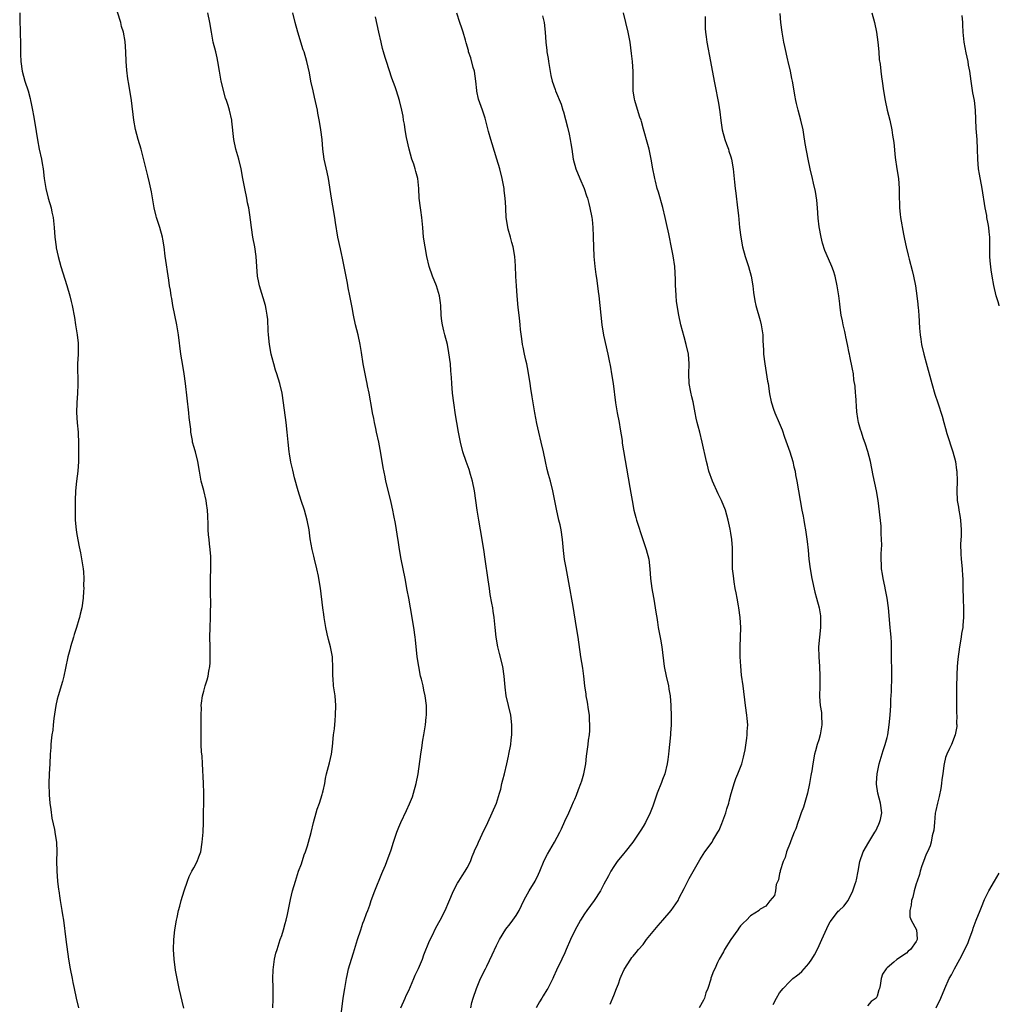
# Model space of a CAD drawing. Units: inches. Extents: x 2626183 to 2628000, y 1452000 to 1455000.
# Drawn here: x 2627799 to 2628000, y 1454360 to 1454562 of the extents above; entities that cross this region are included whole.
import ezdxf

# ---------------------------------------------------------------- set-up
doc = ezdxf.new("R2010")
doc.units = ezdxf.units.IN
doc.header["$MEASUREMENT"] = 0
doc.layers.add('LD26251452_10ft', color=2, linetype='Continuous')

msp = doc.modelspace()

# ---------------------------------------------------------------- linework, layer by layer
at = {"layer": 'LD26251452_10ft'}
for points, elevation in [([(2627832.92, 1454358.92), (2627831.94, 1454363), (2627831.53, 1454365), (2627831.24, 1454366.76), (2627830.96, 1454369), (2627830.84, 1454371), (2627830.89, 1454373), (2627831.1, 1454375), (2627831.44, 1454377), (2627831.55, 1454377.55), (2627831.86, 1454379), (2627832.11, 1454379.89), (2627832.39, 1454381), (2627832.97, 1454383), (2627833.66, 1454385), (2627834.04, 1454385.96), (2627834.59, 1454387), (2627835, 1454387.72), (2627835.67, 1454389), (2627836.03, 1454389.97), (2627836.38, 1454391), (2627836.71, 1454393), (2627836.88, 1454395), (2627836.96, 1454397), (2627837.02, 1454403), (2627836.96, 1454405.04), (2627836.78, 1454409), (2627836.66, 1454410.66), (2627836.55, 1454411.45), (2627836.46, 1454413), (2627836.48, 1454414.48), (2627836.46, 1454415), (2627836.5, 1454417), (2627836.49, 1454418.49), (2627836.47, 1454419), (2627836.51, 1454420.51), (2627836.48, 1454421), (2627836.53, 1454421.47), (2627836.75, 1454423), (2627837, 1454423.94), (2627837.31, 1454425), (2627837.73, 1454426.27), (2627837.88, 1454427), (2627838.03, 1454428.03), (2627838.23, 1454429), (2627838.29, 1454429.71), (2627838.34, 1454431), (2627838.29, 1454432.29), (2627838.29, 1454433), (2627838.24, 1454435), (2627838.29, 1454437), (2627838.39, 1454439), (2627838.42, 1454440.42), (2627838.47, 1454441.53), (2627838.41, 1454444.41), (2627838.4, 1454447), (2627838.46, 1454449), (2627838.44, 1454450.44), (2627838.47, 1454451), (2627838.48, 1454451.52), (2627838.34, 1454453), (2627838.16, 1454454.16), (2627838.11, 1454455), (2627837.99, 1454455.99), (2627837.94, 1454457), (2627837.92, 1454458.08), (2627837.86, 1454459.86), (2627837.8, 1454461), (2627837.58, 1454462.42), (2627837.51, 1454463), (2627837, 1454465.08), (2627836.47, 1454467), (2627836.24, 1454468.24), (2627836.14, 1454469), (2627835.81, 1454471), (2627835.29, 1454473), (2627835.22, 1454473.22), (2627835, 1454474.06), (2627834.77, 1454474.77), (2627834.73, 1454475), (2627834.71, 1454475.29), (2627834.37, 1454477), (2627834.34, 1454477.66), (2627834.05, 1454480.05), (2627833.98, 1454481), (2627833.24, 1454487), (2627832.97, 1454489), (2627832.69, 1454490.69), (2627832.34, 1454493), (2627831.84, 1454497), (2627831.49, 1454499), (2627831.07, 1454501), (2627830.68, 1454503), (2627830.44, 1454504.44), (2627830.33, 1454505), (2627830.16, 1454506.16), (2627830, 1454507), (2627829.82, 1454508.18), (2627829.13, 1454513.13), (2627828.9, 1454515), (2627828.61, 1454516.61), (2627828.55, 1454517), (2627827.99, 1454519), (2627827.35, 1454521), (2627827.27, 1454521.27), (2627826.86, 1454523), (2627826.3, 1454526.3), (2627825.87, 1454528.13), (2627825.57, 1454529.57), (2627824.18, 1454535), (2627823.6, 1454537), (2627823.05, 1454539.05), (2627822.69, 1454541), (2627822.19, 1454545), (2627821.64, 1454548.36), (2627821.45, 1454549.45), (2627821.25, 1454551.25), (2627821.13, 1454553), (2627821.04, 1454555), (2627820.87, 1454557.13), (2627820.54, 1454559), (2627820.18, 1454560.18), (2627820, 1454561), (2627818.75, 1454565)], 10310), ([(2627799.3, 1454563), (2627799.3, 1454561.3), (2627799.38, 1454559.38), (2627799.39, 1454558.61), (2627799.46, 1454557), (2627799.49, 1454554.51), (2627799.53, 1454553), (2627799.8, 1454551), (2627800.38, 1454549), (2627801.03, 1454547), (2627801.44, 1454545.44), (2627801.54, 1454545), (2627801.64, 1454544.36), (2627801.91, 1454543), (2627802.09, 1454541.91), (2627802.38, 1454540.38), (2627802.93, 1454536.93), (2627803.31, 1454535), (2627803.73, 1454533), (2627803.89, 1454532.11), (2627804.07, 1454531), (2627804.32, 1454529), (2627804.63, 1454527), (2627805.12, 1454525), (2627805.72, 1454523), (2627805.9, 1454522.1), (2627806.16, 1454521), (2627806.37, 1454519), (2627806.5, 1454517), (2627806.75, 1454515), (2627806.79, 1454514.79), (2627807.15, 1454513), (2627807.7, 1454511), (2627808.92, 1454507.08), (2627809.54, 1454505), (2627809.83, 1454503.83), (2627810.07, 1454503), (2627810.54, 1454500.54), (2627810.76, 1454499), (2627811.08, 1454497), (2627811.26, 1454495.26), (2627811.28, 1454495), (2627811.26, 1454493), (2627811.17, 1454491), (2627811.19, 1454486.81), (2627811.11, 1454485), (2627810.98, 1454483), (2627810.93, 1454481.07), (2627811.08, 1454478.92), (2627811.29, 1454477), (2627811.3, 1454476.7), (2627811.35, 1454475), (2627811.33, 1454473.33), (2627811.34, 1454472.66), (2627811.33, 1454471), (2627811.22, 1454469), (2627810.96, 1454467), (2627810.73, 1454465), (2627810.68, 1454463), (2627810.68, 1454461.32), (2627810.65, 1454460.65), (2627810.66, 1454459), (2627810.83, 1454457), (2627811, 1454456.02), (2627811.5, 1454453.5), (2627811.72, 1454452.28), (2627812.28, 1454449), (2627812.37, 1454448.37), (2627812.46, 1454447), (2627812.39, 1454445.61), (2627812.42, 1454445), (2627812.4, 1454444.4), (2627812.29, 1454443), (2627812.02, 1454441), (2627811.71, 1454439.71), (2627811.53, 1454439), (2627811.4, 1454438.6), (2627810.93, 1454437), (2627810.46, 1454435.54), (2627810.33, 1454435), (2627809.72, 1454433), (2627809.57, 1454432.43), (2627809.15, 1454431), (2627808.66, 1454428.66), (2627808.34, 1454427), (2627808.08, 1454425.92), (2627807.18, 1454423), (2627807, 1454422.26), (2627806.73, 1454421), (2627806.31, 1454418.31), (2627806.17, 1454417), (2627806.08, 1454415.92), (2627805.91, 1454415), (2627805.72, 1454413.72), (2627805.67, 1454413), (2627805.65, 1454412.35), (2627805.54, 1454411), (2627805.44, 1454409), (2627805.31, 1454407), (2627805.23, 1454405), (2627805.34, 1454402.66), (2627805.49, 1454401), (2627805.65, 1454399.65), (2627805.89, 1454397.89), (2627806.4, 1454395.6), (2627806.58, 1454394.58), (2627806.82, 1454393), (2627806.89, 1454391), (2627806.83, 1454389.17), (2627806.88, 1454387), (2627807.06, 1454385), (2627807.27, 1454383.27), (2627807.29, 1454383), (2627807.52, 1454381.52), (2627807.57, 1454381), (2627807.95, 1454379), (2627808.09, 1454378.09), (2627808.29, 1454377), (2627808.77, 1454373), (2627809.31, 1454369), (2627809.64, 1454367), (2627810.05, 1454365), (2627810.2, 1454364.2), (2627810.46, 1454363), (2627810.85, 1454361), (2627811.36, 1454359)], 10320), ([(2627851.18, 1454359), (2627851.22, 1454360.78), (2627851.2, 1454363.2), (2627851.16, 1454365), (2627851.22, 1454366.78), (2627851.53, 1454369), (2627851.8, 1454370.2), (2627852.02, 1454371), (2627852.67, 1454373), (2627853, 1454373.86), (2627853.36, 1454375), (2627853.71, 1454376.29), (2627853.89, 1454377), (2627854.14, 1454378.14), (2627854.76, 1454381.24), (2627855.2, 1454383), (2627855.78, 1454385), (2627856.44, 1454387), (2627857, 1454388.54), (2627857.61, 1454390.39), (2627857.83, 1454391), (2627858.24, 1454392.24), (2627858.48, 1454393), (2627859, 1454394.97), (2627859.48, 1454397), (2627860.05, 1454399), (2627860.27, 1454399.73), (2627860.74, 1454401), (2627861.26, 1454402.74), (2627861.36, 1454403), (2627861.47, 1454403.47), (2627861.78, 1454405), (2627861.95, 1454406.05), (2627862.17, 1454407), (2627862.77, 1454409.23), (2627863.18, 1454411), (2627863.38, 1454412.62), (2627863.61, 1454415), (2627863.76, 1454416.24), (2627863.91, 1454417.91), (2627864.02, 1454419), (2627864.08, 1454421), (2627863.9, 1454423), (2627863.61, 1454425), (2627863.5, 1454426.5), (2627863.47, 1454427), (2627863.47, 1454429), (2627863.39, 1454430.61), (2627863.35, 1454431), (2627862.95, 1454433), (2627862.53, 1454434.53), (2627862.31, 1454435.69), (2627862.02, 1454437), (2627861.69, 1454439), (2627861.62, 1454439.62), (2627861.42, 1454441), (2627860.93, 1454445.07), (2627860.6, 1454447), (2627860.51, 1454447.49), (2627860.17, 1454449), (2627859.69, 1454451), (2627859.57, 1454451.57), (2627859.21, 1454453), (2627858.83, 1454455.17), (2627858.59, 1454457), (2627858.22, 1454459), (2627857.64, 1454461), (2627856.95, 1454463), (2627856.33, 1454465), (2627855.63, 1454467.63), (2627855.24, 1454469.24), (2627854.88, 1454470.88), (2627854.58, 1454472.58), (2627854.51, 1454473), (2627854.28, 1454475), (2627854.09, 1454477), (2627853.88, 1454479), (2627853.34, 1454483), (2627853.05, 1454485), (2627852.57, 1454487), (2627851.96, 1454489), (2627851.72, 1454489.72), (2627851.34, 1454491), (2627851, 1454492.27), (2627850.82, 1454493), (2627850.47, 1454495), (2627850.26, 1454497), (2627850.18, 1454497.82), (2627850.1, 1454500.1), (2627850, 1454501), (2627849.77, 1454502.23), (2627849.66, 1454503), (2627848.41, 1454507), (2627848.28, 1454507.72), (2627848.01, 1454509), (2627847.85, 1454511), (2627847.71, 1454513), (2627847.45, 1454515), (2627847.09, 1454517), (2627846.77, 1454519), (2627846.55, 1454520.55), (2627846.44, 1454521.56), (2627846.22, 1454523), (2627846, 1454524), (2627845.83, 1454525), (2627845.39, 1454527), (2627845.02, 1454529.02), (2627844.68, 1454531), (2627844.21, 1454533), (2627843.61, 1454535), (2627843.16, 1454537), (2627842.79, 1454540.79), (2627842.76, 1454541), (2627842.3, 1454543), (2627842, 1454544), (2627841.66, 1454545), (2627841.48, 1454545.48), (2627840.57, 1454549), (2627840.22, 1454551), (2627839.92, 1454553), (2627839.74, 1454553.74), (2627839.46, 1454555), (2627838.95, 1454557), (2627838.57, 1454559), (2627838.28, 1454561), (2627837.83, 1454563)], 10300), ([(2627865.07, 1454357.07), (2627865.57, 1454361), (2627865.88, 1454363), (2627866.23, 1454365), (2627866.36, 1454365.64), (2627866.69, 1454367), (2627867.28, 1454369), (2627867.7, 1454370.3), (2627867.89, 1454371), (2627868.53, 1454373), (2627869.21, 1454375), (2627869.63, 1454376.37), (2627869.89, 1454377), (2627870.38, 1454378.38), (2627870.59, 1454379), (2627871, 1454380.09), (2627871.32, 1454381), (2627872.07, 1454383), (2627873.47, 1454386.53), (2627873.7, 1454387), (2627874.23, 1454388.23), (2627874.53, 1454389), (2627875.39, 1454391.39), (2627875.9, 1454393), (2627876.59, 1454395), (2627877, 1454396.06), (2627877.39, 1454397), (2627878.56, 1454399.44), (2627879.19, 1454400.81), (2627879.74, 1454402.26), (2627879.99, 1454403), (2627880.55, 1454405), (2627880.94, 1454407), (2627881.46, 1454411), (2627881.68, 1454412.32), (2627881.91, 1454413.91), (2627882.11, 1454415), (2627882.41, 1454417), (2627882.6, 1454418.6), (2627882.64, 1454419), (2627882.66, 1454421), (2627882.39, 1454423), (2627882.11, 1454424.11), (2627881.93, 1454425), (2627881.6, 1454426.4), (2627881.44, 1454427), (2627881.04, 1454429), (2627880.76, 1454431), (2627880.42, 1454434.42), (2627880.34, 1454435), (2627880.03, 1454437), (2627879.37, 1454441), (2627879, 1454442.97), (2627878.66, 1454444.66), (2627878.24, 1454447), (2627877.43, 1454451), (2627877.11, 1454453), (2627876.86, 1454454.86), (2627876.79, 1454455.21), (2627876.52, 1454457), (2627876.3, 1454458.3), (2627875.96, 1454459.96), (2627875.77, 1454461), (2627875.41, 1454462.58), (2627874.84, 1454464.84), (2627874.33, 1454467), (2627874.16, 1454467.84), (2627873.79, 1454469.79), (2627873.31, 1454472.69), (2627872.87, 1454475), (2627872.42, 1454477), (2627872.23, 1454477.77), (2627871.97, 1454479), (2627871.83, 1454479.83), (2627871.57, 1454481), (2627871.48, 1454481.48), (2627870.9, 1454485), (2627870.55, 1454486.55), (2627870.49, 1454487), (2627870.36, 1454487.64), (2627870.05, 1454489), (2627869.68, 1454491), (2627869.34, 1454493.34), (2627869.05, 1454495), (2627868.61, 1454497), (2627868.12, 1454499), (2627867.69, 1454501), (2627867.39, 1454502.61), (2627867.28, 1454503.28), (2627866.96, 1454504.96), (2627866.61, 1454506.61), (2627866.44, 1454507.56), (2627865.95, 1454509.95), (2627865.65, 1454511.65), (2627865.36, 1454513), (2627865.31, 1454513.31), (2627865, 1454514.57), (2627864.48, 1454517), (2627863.98, 1454519.99), (2627863.85, 1454521), (2627863.44, 1454523.44), (2627863.15, 1454525), (2627862.59, 1454529), (2627862.3, 1454530.3), (2627861.66, 1454533), (2627861.4, 1454535), (2627861.25, 1454537), (2627861.01, 1454538.99), (2627860.72, 1454540.72), (2627860.39, 1454542.39), (2627860.28, 1454543), (2627860.09, 1454543.91), (2627859.7, 1454545.7), (2627859.39, 1454547), (2627858.95, 1454549), (2627858.65, 1454550.65), (2627858.12, 1454553), (2627857.55, 1454555), (2627857.4, 1454555.4), (2627856.29, 1454559), (2627855.7, 1454561), (2627855.23, 1454563)], 10290), ([(2627877.36, 1454359), (2627878.28, 1454361), (2627878.48, 1454361.52), (2627879, 1454362.55), (2627879.38, 1454363.38), (2627880.06, 1454365), (2627880.32, 1454365.68), (2627881, 1454367.1), (2627881.8, 1454369), (2627882.11, 1454369.89), (2627883.25, 1454372.75), (2627883.79, 1454373.79), (2627884.57, 1454375.43), (2627885.45, 1454377), (2627886.46, 1454379), (2627887.25, 1454380.75), (2627888.2, 1454383), (2627889, 1454384.56), (2627889.24, 1454385), (2627889.93, 1454386.07), (2627890.58, 1454387), (2627891, 1454387.74), (2627891.68, 1454389), (2627891.99, 1454390.01), (2627892.44, 1454391), (2627892.57, 1454391.43), (2627893, 1454392.32), (2627893.29, 1454393), (2627894.49, 1454395.51), (2627895, 1454396.53), (2627895.2, 1454397), (2627897, 1454400.96), (2627897.63, 1454403), (2627897.85, 1454403.85), (2627898.1, 1454405), (2627898.25, 1454405.75), (2627898.59, 1454407), (2627899.07, 1454409), (2627899.42, 1454410.58), (2627899.53, 1454411), (2627899.91, 1454413), (2627899.97, 1454413.97), (2627900.1, 1454415), (2627900.12, 1454415.88), (2627900.1, 1454417), (2627899.89, 1454419), (2627898.99, 1454423), (2627898.76, 1454424.76), (2627898.57, 1454427), (2627898.26, 1454429), (2627897.63, 1454431.63), (2627897.28, 1454433), (2627896.9, 1454435), (2627896.68, 1454437), (2627896.5, 1454439), (2627896.3, 1454440.3), (2627896.21, 1454441), (2627896.05, 1454441.95), (2627895.72, 1454443.72), (2627895.53, 1454445), (2627895.27, 1454446.73), (2627894.69, 1454451), (2627894.38, 1454453), (2627893.68, 1454457), (2627893.34, 1454459), (2627893.04, 1454461), (2627892.78, 1454463), (2627892.5, 1454465), (2627892.09, 1454467), (2627891.66, 1454468.34), (2627891.37, 1454469.37), (2627890.74, 1454471), (2627890.1, 1454473), (2627889.6, 1454475), (2627889.18, 1454477), (2627888.83, 1454479), (2627888.58, 1454480.58), (2627888.22, 1454483), (2627887.98, 1454485), (2627887.81, 1454487), (2627887.74, 1454488.26), (2627887.62, 1454489.62), (2627887.53, 1454491), (2627887.25, 1454493.25), (2627886.92, 1454495), (2627886.4, 1454497), (2627886.22, 1454497.78), (2627885.92, 1454499), (2627885.79, 1454499.79), (2627885.68, 1454501), (2627885.58, 1454503), (2627885.52, 1454503.52), (2627885.3, 1454505), (2627884.68, 1454507), (2627883.87, 1454509), (2627883.18, 1454511), (2627882.71, 1454513), (2627882.34, 1454515), (2627882.06, 1454517), (2627881.87, 1454519), (2627881.66, 1454521), (2627881.46, 1454522.54), (2627881.38, 1454523), (2627881.17, 1454525), (2627881.06, 1454527), (2627880.84, 1454529), (2627880.45, 1454530.45), (2627880.33, 1454531), (2627880.02, 1454531.98), (2627879.67, 1454533), (2627879.08, 1454535), (2627878.57, 1454537.43), (2627878.3, 1454539), (2627878.14, 1454540.14), (2627877.96, 1454541), (2627877.83, 1454541.83), (2627877.61, 1454543), (2627877.14, 1454545), (2627876.49, 1454547), (2627876.22, 1454547.78), (2627875.57, 1454549.57), (2627874.42, 1454553), (2627874.2, 1454553.8), (2627873.83, 1454555), (2627873.64, 1454555.64), (2627873.32, 1454557), (2627872.86, 1454559), (2627872.18, 1454562.18)], 10280), ([(2627891.72, 1454359), (2627891.9, 1454360.1), (2627892.19, 1454361), (2627892.89, 1454363), (2627893.69, 1454365), (2627894.7, 1454367), (2627895, 1454367.53), (2627896.13, 1454369.87), (2627897, 1454371.81), (2627897.38, 1454372.62), (2627897.59, 1454373), (2627898.87, 1454375.13), (2627899.76, 1454376.24), (2627900.34, 1454377), (2627901, 1454377.97), (2627901.61, 1454379), (2627902.58, 1454381), (2627903, 1454381.8), (2627903.68, 1454383), (2627904.88, 1454385), (2627905.59, 1454386.41), (2627905.87, 1454387), (2627906.78, 1454389.22), (2627907.46, 1454390.54), (2627908.85, 1454393), (2627909.94, 1454395), (2627910.28, 1454395.72), (2627911, 1454397.29), (2627911.81, 1454399), (2627912.39, 1454400.39), (2627912.77, 1454401.23), (2627913, 1454401.81), (2627913.36, 1454402.64), (2627913.8, 1454403.8), (2627914.28, 1454405), (2627914.46, 1454405.54), (2627914.91, 1454407), (2627915.27, 1454409), (2627915.42, 1454410.58), (2627915.58, 1454411.58), (2627915.77, 1454413), (2627915.86, 1454413.86), (2627916.04, 1454415), (2627916.12, 1454415.88), (2627916.13, 1454417), (2627916.06, 1454418.06), (2627916.02, 1454419), (2627915.85, 1454420.15), (2627915.65, 1454421.65), (2627915.36, 1454423), (2627915.34, 1454423.34), (2627915.06, 1454425), (2627914.87, 1454427), (2627914.67, 1454428.67), (2627914.29, 1454431), (2627913.71, 1454435), (2627913.4, 1454437), (2627912.68, 1454441.31), (2627911.8, 1454446.2), (2627911.23, 1454449.23), (2627910.94, 1454450.94), (2627910.74, 1454452.74), (2627910.54, 1454455), (2627910.22, 1454457), (2627910.01, 1454458.01), (2627909.77, 1454459), (2627909.26, 1454461.27), (2627908.51, 1454465), (2627908.02, 1454467), (2627907.64, 1454468.36), (2627907.38, 1454469.38), (2627907, 1454471), (2627906.61, 1454473), (2627906.16, 1454475), (2627905.64, 1454477), (2627905.23, 1454478.77), (2627904.83, 1454481), (2627904.51, 1454483), (2627904.27, 1454484.27), (2627904.04, 1454485.96), (2627903.87, 1454487), (2627903.5, 1454489.5), (2627903.2, 1454491), (2627903, 1454491.77), (2627902.71, 1454493), (2627902.43, 1454494.43), (2627902.33, 1454495), (2627902.17, 1454496.17), (2627901.93, 1454498.07), (2627901.83, 1454499), (2627901.77, 1454499.77), (2627901.6, 1454501), (2627901.45, 1454502.55), (2627901.25, 1454505), (2627901.05, 1454507), (2627900.93, 1454508.93), (2627900.87, 1454511.13), (2627900.74, 1454513), (2627900.38, 1454515), (2627900.13, 1454515.87), (2627899.86, 1454517), (2627899.39, 1454518.61), (2627898.98, 1454521), (2627898.88, 1454522.88), (2627898.88, 1454523.12), (2627898.77, 1454525), (2627898.57, 1454526.57), (2627898.54, 1454527), (2627898.17, 1454529), (2627897.66, 1454531), (2627897.05, 1454533), (2627896.55, 1454534.55), (2627896.1, 1454536.1), (2627895.81, 1454537), (2627895.35, 1454538.65), (2627894.82, 1454540.82), (2627894.64, 1454541.36), (2627894.14, 1454543), (2627893.28, 1454545.28), (2627892.93, 1454546.93), (2627892.93, 1454547.07), (2627892.75, 1454549), (2627892.48, 1454551), (2627892.23, 1454551.77), (2627891.75, 1454553.75), (2627891.27, 1454555), (2627891.23, 1454555.23), (2627890.8, 1454556.8), (2627890.61, 1454557.39), (2627890.15, 1454559), (2627889.87, 1454559.87), (2627889.47, 1454561), (2627888.89, 1454562.89)], 10270), ([(2627906.38, 1454562.38), (2627906.76, 1454561), (2627906.96, 1454559), (2627907.06, 1454557), (2627907.28, 1454555.28), (2627907.3, 1454555), (2627907.59, 1454553.59), (2627907.66, 1454553), (2627907.79, 1454552.21), (2627908.15, 1454550.15), (2627908.42, 1454549), (2627909, 1454547.24), (2627909.09, 1454547), (2627910.23, 1454544.23), (2627910.59, 1454543), (2627910.7, 1454542.7), (2627911.55, 1454539.55), (2627911.87, 1454538.13), (2627912.1, 1454537), (2627912.2, 1454536.2), (2627912.42, 1454535), (2627912.7, 1454533), (2627913.21, 1454531), (2627914.05, 1454529), (2627914.97, 1454527), (2627915.45, 1454525.45), (2627915.63, 1454525), (2627915.87, 1454523.87), (2627916.13, 1454523), (2627916.55, 1454521), (2627916.61, 1454520.61), (2627916.74, 1454519), (2627916.78, 1454517.22), (2627916.8, 1454517), (2627916.95, 1454513), (2627917.1, 1454511), (2627917.34, 1454509.34), (2627917.44, 1454508.56), (2627917.68, 1454507), (2627917.84, 1454505.84), (2627917.94, 1454505), (2627918.33, 1454501), (2627918.57, 1454499), (2627918.92, 1454496.92), (2627919.82, 1454493), (2627919.99, 1454492), (2627920.37, 1454490.37), (2627920.56, 1454489), (2627920.86, 1454487), (2627921.35, 1454483), (2627921.68, 1454481), (2627922.09, 1454479), (2627922.33, 1454477.67), (2627922.7, 1454475.3), (2627922.76, 1454474.76), (2627923.61, 1454469.61), (2627924.33, 1454465.67), (2627924.51, 1454464.51), (2627924.76, 1454463), (2627925.14, 1454461), (2627925.5, 1454459.5), (2627925.66, 1454459), (2627926.97, 1454455.03), (2627927.67, 1454453), (2627928.19, 1454451), (2627928.43, 1454449), (2627928.57, 1454447), (2627928.82, 1454445), (2627929.16, 1454443.16), (2627929.21, 1454442.79), (2627929.52, 1454441), (2627929.72, 1454439.72), (2627929.8, 1454439), (2627929.95, 1454438.05), (2627930.13, 1454437), (2627930.59, 1454434.59), (2627930.85, 1454433), (2627931.37, 1454429), (2627931.75, 1454427), (2627932.21, 1454425), (2627932.32, 1454424.32), (2627932.56, 1454423), (2627932.71, 1454421), (2627932.77, 1454418.77), (2627932.76, 1454417), (2627932.66, 1454415.34), (2627932.66, 1454415), (2627932.46, 1454413), (2627932.3, 1454411.7), (2627932.24, 1454411), (2627932.06, 1454409.94), (2627931.95, 1454409), (2627931.44, 1454407), (2627931, 1454405.8), (2627930.77, 1454405.23), (2627929.93, 1454403), (2627929.25, 1454401), (2627929, 1454400.35), (2627928.46, 1454399), (2627927.48, 1454397), (2627927, 1454396.16), (2627926.54, 1454395.46), (2627926.26, 1454395), (2627924.93, 1454393), (2627923.35, 1454391), (2627923, 1454390.59), (2627921.73, 1454389), (2627921, 1454387.98), (2627920.4, 1454387), (2627919.93, 1454386.07), (2627919, 1454384.38), (2627918.27, 1454383), (2627917, 1454381.03), (2627915.47, 1454379), (2627915, 1454378.28), (2627914.21, 1454377), (2627913.77, 1454376.23), (2627913.12, 1454375), (2627912.13, 1454373), (2627911.27, 1454371), (2627911, 1454370.31), (2627910.38, 1454369), (2627909.26, 1454366.74), (2627908.65, 1454365.35), (2627908.52, 1454365), (2627908.06, 1454364.06), (2627907.51, 1454363), (2627907.3, 1454362.7), (2627906.52, 1454361.48), (2627906.28, 1454361), (2627905.77, 1454360.23), (2627905.14, 1454359)], 10260), ([(2627920.26, 1454359.74), (2627921, 1454361.54), (2627921.56, 1454363), (2627921.96, 1454363.96), (2627922.34, 1454365), (2627922.5, 1454365.5), (2627923.15, 1454366.85), (2627924.48, 1454369), (2627924.7, 1454369.3), (2627925, 1454369.62), (2627925.63, 1454370.37), (2627926.06, 1454371), (2627927, 1454371.99), (2627927.75, 1454373), (2627930.08, 1454375.92), (2627931.03, 1454376.97), (2627932.79, 1454379), (2627934.19, 1454381), (2627934.44, 1454381.56), (2627935.46, 1454383.46), (2627936.2, 1454385), (2627936.48, 1454385.52), (2627938.66, 1454389.34), (2627939.7, 1454391), (2627941.14, 1454393), (2627941.31, 1454393.31), (2627942.36, 1454395), (2627942.58, 1454395.42), (2627943.17, 1454396.83), (2627943.98, 1454399), (2627944.2, 1454399.8), (2627944.61, 1454401), (2627944.65, 1454401.35), (2627945.06, 1454402.94), (2627945.14, 1454403.14), (2627945.66, 1454405), (2627945.99, 1454406.01), (2627946.46, 1454407), (2627947, 1454408.32), (2627947.25, 1454409), (2627947.61, 1454410.39), (2627947.75, 1454411), (2627947.92, 1454411.92), (2627948.29, 1454414.29), (2627948.35, 1454415), (2627948.36, 1454415.64), (2627948.45, 1454417), (2627948.35, 1454418.35), (2627948.28, 1454419), (2627948, 1454421), (2627947.49, 1454425), (2627947.2, 1454427.2), (2627947.02, 1454429.02), (2627946.93, 1454431), (2627946.93, 1454433), (2627947.03, 1454436.97), (2627946.94, 1454439), (2627946.65, 1454441), (2627946.56, 1454441.44), (2627946.28, 1454443), (2627946.12, 1454444.12), (2627945.91, 1454445), (2627945.69, 1454446.31), (2627945.56, 1454447.56), (2627945.37, 1454449), (2627945.32, 1454451), (2627945.37, 1454452.63), (2627945.37, 1454453), (2627945.32, 1454453.32), (2627945.22, 1454455), (2627945, 1454456.31), (2627944.84, 1454457.16), (2627944.44, 1454459), (2627943.89, 1454461), (2627943.07, 1454463), (2627942.39, 1454464.39), (2627941.23, 1454467), (2627940.52, 1454469), (2627940.23, 1454470.23), (2627940.02, 1454471), (2627939.12, 1454475), (2627938.62, 1454477), (2627938.27, 1454478.27), (2627938.13, 1454479), (2627937.91, 1454479.91), (2627937.71, 1454481), (2627937.25, 1454483.25), (2627937, 1454484.25), (2627936.79, 1454485.21), (2627936.47, 1454487), (2627936.38, 1454489), (2627936.43, 1454491), (2627936.3, 1454493), (2627935.87, 1454495), (2627935.42, 1454496.58), (2627934.78, 1454499), (2627934.34, 1454501), (2627933.99, 1454503), (2627933.87, 1454503.87), (2627933.78, 1454505), (2627933.76, 1454506.24), (2627933.69, 1454507), (2627933.68, 1454508.32), (2627933.5, 1454511), (2627933.19, 1454513.19), (2627932.79, 1454515.21), (2627932.43, 1454517), (2627932.3, 1454517.7), (2627931.81, 1454519.81), (2627931.56, 1454521), (2627931.05, 1454523.05), (2627930.2, 1454526.2), (2627929.93, 1454527), (2627929.53, 1454528.47), (2627929.42, 1454529), (2627929.38, 1454529.38), (2627929.04, 1454531), (2627928.69, 1454533), (2627928.23, 1454535), (2627927.96, 1454535.96), (2627927.13, 1454539.13), (2627926.7, 1454540.7), (2627926.61, 1454541), (2627926.38, 1454541.62), (2627925.45, 1454544.55), (2627925.31, 1454545), (2627925.26, 1454545.26), (2627925.01, 1454547), (2627924.98, 1454549), (2627924.96, 1454550.96), (2627924.82, 1454553), (2627924.66, 1454554.66), (2627924.36, 1454557), (2627923.99, 1454559), (2627923.48, 1454561), (2627923, 1454563)], 10250), ([(2627939.75, 1454562.25), (2627939.73, 1454561), (2627939.77, 1454559.77), (2627939.82, 1454559), (2627939.95, 1454558.05), (2627940.06, 1454557), (2627940.84, 1454553), (2627941.55, 1454549), (2627941.7, 1454548.3), (2627942.45, 1454544.45), (2627942.71, 1454542.71), (2627942.94, 1454540.94), (2627943.25, 1454539), (2627943.77, 1454537), (2627944.08, 1454536.08), (2627944.49, 1454535), (2627944.6, 1454534.6), (2627945, 1454533.47), (2627945.15, 1454533), (2627945.48, 1454531), (2627945.62, 1454529.62), (2627945.73, 1454528.27), (2627945.9, 1454527), (2627946.04, 1454526.04), (2627946.38, 1454523), (2627946.54, 1454521.46), (2627946.61, 1454520.61), (2627946.78, 1454519), (2627947.03, 1454517), (2627947.4, 1454515), (2627947.96, 1454513), (2627948.23, 1454512.23), (2627948.63, 1454511), (2627949.19, 1454509), (2627949.53, 1454507), (2627949.66, 1454505.66), (2627949.91, 1454503.91), (2627950.11, 1454503), (2627951, 1454499.9), (2627951.23, 1454499), (2627951.52, 1454497), (2627951.58, 1454495.58), (2627951.63, 1454495), (2627951.67, 1454493.67), (2627951.72, 1454493), (2627951.95, 1454491), (2627952.13, 1454490.13), (2627952.54, 1454487.46), (2627952.63, 1454487), (2627952.9, 1454484.9), (2627953.24, 1454483.24), (2627953.3, 1454483), (2627953.73, 1454481.73), (2627954.02, 1454481), (2627954.93, 1454478.93), (2627955.49, 1454477.49), (2627955.98, 1454476.02), (2627957.08, 1454473), (2627957.7, 1454471), (2627957.92, 1454469.92), (2627958.15, 1454469), (2627958.26, 1454468.26), (2627958.53, 1454467), (2627959.57, 1454461), (2627959.81, 1454459.81), (2627959.94, 1454459), (2627960.12, 1454458.12), (2627960.29, 1454457), (2627960.63, 1454454.63), (2627960.82, 1454452.82), (2627960.98, 1454450.98), (2627961.22, 1454449), (2627961.57, 1454447), (2627962.21, 1454444.21), (2627962.56, 1454443), (2627963.07, 1454441), (2627963.36, 1454439.36), (2627963.4, 1454439), (2627963.38, 1454438.62), (2627963.4, 1454437), (2627963.15, 1454435), (2627962.96, 1454433), (2627963, 1454431), (2627963.14, 1454429), (2627963.22, 1454427), (2627963.22, 1454425), (2627963.18, 1454422.82), (2627963.32, 1454421), (2627963.54, 1454419.54), (2627963.58, 1454419), (2627963.65, 1454417), (2627963.3, 1454415), (2627963, 1454413.94), (2627962.68, 1454413), (2627962.31, 1454411.69), (2627962.15, 1454411), (2627961.78, 1454409), (2627961.57, 1454407.57), (2627961.47, 1454407), (2627961.38, 1454406.62), (2627961.13, 1454405), (2627960.69, 1454403), (2627959.87, 1454400.13), (2627959.43, 1454399), (2627959, 1454397.74), (2627958.71, 1454397), (2627958.31, 1454395.69), (2627957.97, 1454395), (2627957.27, 1454393.27), (2627957.14, 1454392.86), (2627956.43, 1454391), (2627956.15, 1454389.85), (2627955.75, 1454389), (2627955.11, 1454387.11), (2627955.1, 1454387), (2627955.11, 1454386.89), (2627955, 1454386.58), (2627954.76, 1454385.24), (2627954.6, 1454385), (2627954.28, 1454384.28), (2627954.14, 1454383), (2627953.95, 1454382.05), (2627953, 1454380.97), (2627952.17, 1454379.83), (2627951, 1454379.22), (2627950.9, 1454379.1), (2627950.77, 1454379), (2627949, 1454377.89), (2627948.23, 1454377), (2627947.59, 1454376.41), (2627947, 1454375.82), (2627946.65, 1454375.35), (2627946.44, 1454375), (2627945, 1454373.04), (2627943.72, 1454371), (2627943.48, 1454370.52), (2627942.58, 1454369), (2627942.28, 1454368.28), (2627941.7, 1454367), (2627941.46, 1454366.54), (2627940.93, 1454365.07), (2627940.91, 1454364.91), (2627940.26, 1454363), (2627939.89, 1454362.11), (2627939.58, 1454361), (2627939.39, 1454360.61), (2627938.48, 1454359)], 10240), ([(2627953.7, 1454359.7), (2627954.36, 1454361), (2627955, 1454362.07), (2627955.75, 1454363), (2627957, 1454364.35), (2627957.72, 1454365), (2627958.42, 1454365.58), (2627959, 1454366), (2627959.51, 1454366.49), (2627961, 1454368.09), (2627961.61, 1454369), (2627962.14, 1454369.86), (2627962.82, 1454371.18), (2627963.66, 1454373), (2627965, 1454376.06), (2627965.34, 1454376.66), (2627965.63, 1454377), (2627967, 1454378.85), (2627967.18, 1454379), (2627968.12, 1454379.88), (2627969.02, 1454381), (2627969.99, 1454383), (2627970.46, 1454384.46), (2627970.66, 1454385), (2627970.73, 1454385.27), (2627971.09, 1454387), (2627971.42, 1454389), (2627972.1, 1454391), (2627973.28, 1454393), (2627974.53, 1454395), (2627974.67, 1454395.33), (2627975, 1454395.89), (2627975.31, 1454396.69), (2627975.48, 1454397), (2627975.65, 1454397.65), (2627975.91, 1454399), (2627975.63, 1454401), (2627975.09, 1454403), (2627974.85, 1454404.85), (2627974.85, 1454405.15), (2627974.99, 1454407), (2627975.42, 1454409), (2627976.2, 1454411.8), (2627976.61, 1454413), (2627977, 1454414.45), (2627977.14, 1454415), (2627977.46, 1454417), (2627977.66, 1454419), (2627977.76, 1454421), (2627977.78, 1454422.22), (2627977.88, 1454423.88), (2627977.98, 1454427), (2627977.95, 1454427.95), (2627977.95, 1454429), (2627977.91, 1454429.91), (2627977.89, 1454433.89), (2627977.82, 1454435), (2627977.7, 1454436.3), (2627977.67, 1454437), (2627977.33, 1454441), (2627977.06, 1454443), (2627976.69, 1454444.69), (2627976.57, 1454445.43), (2627976.19, 1454447), (2627976.09, 1454447.91), (2627975.89, 1454449), (2627975.84, 1454449.84), (2627975.81, 1454451), (2627975.82, 1454452.18), (2627975.85, 1454453), (2627975.9, 1454453.9), (2627975.87, 1454455), (2627975.78, 1454456.22), (2627975.8, 1454457), (2627975.77, 1454457.77), (2627975.17, 1454463), (2627974.84, 1454465), (2627974.13, 1454468.13), (2627973.58, 1454471), (2627973.06, 1454473.06), (2627972.59, 1454474.59), (2627972.14, 1454475.86), (2627971.76, 1454477), (2627971.59, 1454477.59), (2627971.15, 1454479), (2627971, 1454479.83), (2627970.8, 1454481.2), (2627970.61, 1454484.61), (2627970.57, 1454485), (2627970.46, 1454486.46), (2627970.23, 1454487.77), (2627970.1, 1454489), (2627969.95, 1454489.95), (2627969.41, 1454492.59), (2627969.31, 1454493), (2627969.23, 1454493.23), (2627968.89, 1454495), (2627968.54, 1454496.54), (2627968.46, 1454497), (2627968.32, 1454497.68), (2627968.02, 1454499), (2627967.86, 1454499.86), (2627967.63, 1454501), (2627967.4, 1454502.6), (2627967.35, 1454503.35), (2627967.14, 1454505), (2627966.81, 1454507), (2627966.37, 1454509), (2627966.06, 1454510.06), (2627965.72, 1454511), (2627965, 1454512.56), (2627964.28, 1454514.28), (2627963.77, 1454515.77), (2627963.48, 1454517), (2627963.1, 1454519.1), (2627962.91, 1454520.91), (2627962.77, 1454523), (2627962.61, 1454524.61), (2627962.35, 1454526.35), (2627961.95, 1454528.05), (2627961.75, 1454529), (2627961.27, 1454531), (2627960.83, 1454533), (2627960.22, 1454536.22), (2627959.96, 1454538.04), (2627959.79, 1454539), (2627959.35, 1454541), (2627958.78, 1454543), (2627958.42, 1454544.42), (2627958.29, 1454545), (2627958.1, 1454546.1), (2627957.8, 1454548.2), (2627957.65, 1454549), (2627957.51, 1454549.51), (2627957.22, 1454551), (2627956.75, 1454553), (2627956.69, 1454553.31), (2627956.06, 1454556.06), (2627955.87, 1454557), (2627955.51, 1454559), (2627955.25, 1454561), (2627955.13, 1454562.87)], 10230), ([(2627973.86, 1454563), (2627974.44, 1454561), (2627974.87, 1454559), (2627975.13, 1454557), (2627975.29, 1454555), (2627975.4, 1454553.4), (2627975.57, 1454552.43), (2627975.71, 1454551), (2627975.86, 1454549.86), (2627976, 1454549), (2627976.27, 1454547), (2627976.59, 1454545), (2627977.05, 1454543.05), (2627977.57, 1454541), (2627977.96, 1454539), (2627978.13, 1454537.87), (2627978.38, 1454536.38), (2627978.65, 1454533.35), (2627979.01, 1454531), (2627979.34, 1454529), (2627979.49, 1454527), (2627979.47, 1454525.47), (2627979.52, 1454523.52), (2627979.55, 1454523), (2627979.69, 1454521.69), (2627979.78, 1454521), (2627980.36, 1454517.64), (2627980.59, 1454516.59), (2627980.9, 1454515), (2627981.32, 1454513.32), (2627981.52, 1454512.48), (2627982.18, 1454510.18), (2627982.44, 1454509), (2627982.83, 1454507), (2627983.11, 1454505), (2627983.28, 1454503.28), (2627983.33, 1454503), (2627983.37, 1454502.63), (2627983.49, 1454501), (2627983.65, 1454498.35), (2627983.77, 1454497), (2627983.9, 1454496.1), (2627984.08, 1454495), (2627984.54, 1454493), (2627985, 1454491.21), (2627986.18, 1454487), (2627986.82, 1454484.82), (2627987.43, 1454483), (2627988.28, 1454480.28), (2627988.62, 1454479), (2627989, 1454477.74), (2627989.28, 1454476.72), (2627990.48, 1454473), (2627991.01, 1454471), (2627991.26, 1454469.26), (2627991.32, 1454469), (2627991.39, 1454467), (2627991.33, 1454465), (2627991.39, 1454463), (2627991.63, 1454461.63), (2627991.7, 1454461), (2627991.92, 1454459.92), (2627992.06, 1454459), (2627992.2, 1454457), (2627992.2, 1454455.8), (2627992.08, 1454454.08), (2627992.1, 1454452.1), (2627992.18, 1454451), (2627992.39, 1454449), (2627992.48, 1454447.52), (2627992.54, 1454447), (2627992.53, 1454445.47), (2627992.56, 1454445), (2627992.57, 1454443), (2627992.65, 1454440.65), (2627992.65, 1454439), (2627992.51, 1454437.49), (2627992.5, 1454437), (2627992.28, 1454435.72), (2627992.19, 1454435), (2627991.86, 1454433), (2627991.52, 1454430.48), (2627991.4, 1454429), (2627991.31, 1454427.31), (2627991.28, 1454427), (2627991.21, 1454425), (2627991.2, 1454423.2), (2627991.22, 1454421.22), (2627991.24, 1454421), (2627991.26, 1454419.26), (2627991.3, 1454419), (2627991.25, 1454417.25), (2627991.29, 1454417), (2627991.28, 1454416.72), (2627990.99, 1454415.01), (2627990.19, 1454413), (2627989.8, 1454412.2), (2627989.24, 1454411), (2627989, 1454410.34), (2627988.68, 1454409), (2627988.67, 1454408.67), (2627988.41, 1454407), (2627988.2, 1454405.8), (2627988.16, 1454405), (2627988, 1454404), (2627987.67, 1454402.34), (2627987.32, 1454401), (2627987, 1454399.49), (2627986.89, 1454398.89), (2627986.69, 1454397), (2627986.56, 1454395.44), (2627986.27, 1454394.27), (2627986.05, 1454393), (2627985.81, 1454392.19), (2627985.26, 1454391), (2627985, 1454390.49), (2627984.44, 1454389), (2627984.13, 1454388.13), (2627983.79, 1454387), (2627983.66, 1454386.34), (2627983.18, 1454385), (2627983, 1454384.42), (2627982.59, 1454383), (2627982.29, 1454381.71), (2627982.01, 1454381), (2627981.94, 1454380.06), (2627981.67, 1454379), (2627981.7, 1454377.7), (2627981.93, 1454377), (2627983.01, 1454375), (2627983.19, 1454373.19), (2627983.18, 1454373), (2627983, 1454372.63), (2627981.84, 1454371), (2627981.34, 1454370.66), (2627981, 1454370.25), (2627979, 1454368.95), (2627978.39, 1454368.39), (2627977, 1454367.23), (2627976.83, 1454367), (2627976.08, 1454365.92), (2627975.8, 1454365), (2627975.6, 1454363.6), (2627975.43, 1454363), (2627975.32, 1454362.68), (2627975, 1454361.42), (2627974.8, 1454361), (2627973.72, 1454360.28), (2627973, 1454359.45)], 10220), ([(2628000, 1454502.93), (2627999.98, 1454503), (2627999.77, 1454503.77), (2627999.39, 1454505), (2627998.88, 1454507.12), (2627998.54, 1454509), (2627998.33, 1454510.33), (2627998.11, 1454512.11), (2627998.09, 1454513), (2627998.04, 1454514.04), (2627998.08, 1454515), (2627998.05, 1454516.05), (2627998.06, 1454517), (2627997.93, 1454518.07), (2627997.84, 1454519), (2627997.74, 1454519.74), (2627997.48, 1454521), (2627997.42, 1454521.43), (2627997.12, 1454523), (2627996.47, 1454527), (2627995.92, 1454529.92), (2627995.73, 1454531), (2627995.58, 1454533), (2627995.55, 1454535), (2627995.45, 1454537), (2627995.28, 1454539.28), (2627995.12, 1454543), (2627994.89, 1454545), (2627994.61, 1454546.61), (2627994.23, 1454549), (2627993.95, 1454551), (2627993.72, 1454552.28), (2627993.63, 1454553), (2627993.23, 1454554.77), (2627992.81, 1454557), (2627992.62, 1454559), (2627992.52, 1454560.52), (2627992.53, 1454561), (2627992.41, 1454562.41)], 10210), ([(2627987.05, 1454359), (2627988.01, 1454361), (2627988.84, 1454363), (2627989.75, 1454365), (2627990.22, 1454365.78), (2627990.79, 1454367), (2627991.94, 1454369), (2627992.95, 1454371), (2627993.61, 1454372.39), (2627993.86, 1454373), (2627994.57, 1454375), (2627994.66, 1454375.34), (2627995.26, 1454377), (2627996.06, 1454379), (2627996.35, 1454379.65), (2627997, 1454381.22), (2627997.86, 1454383), (2627999, 1454385.01), (2628000, 1454386.59)], 10210)]:
    msp.add_lwpolyline(points, dxfattribs=dict(at, elevation=elevation))

doc.saveas('drawing.dxf')
